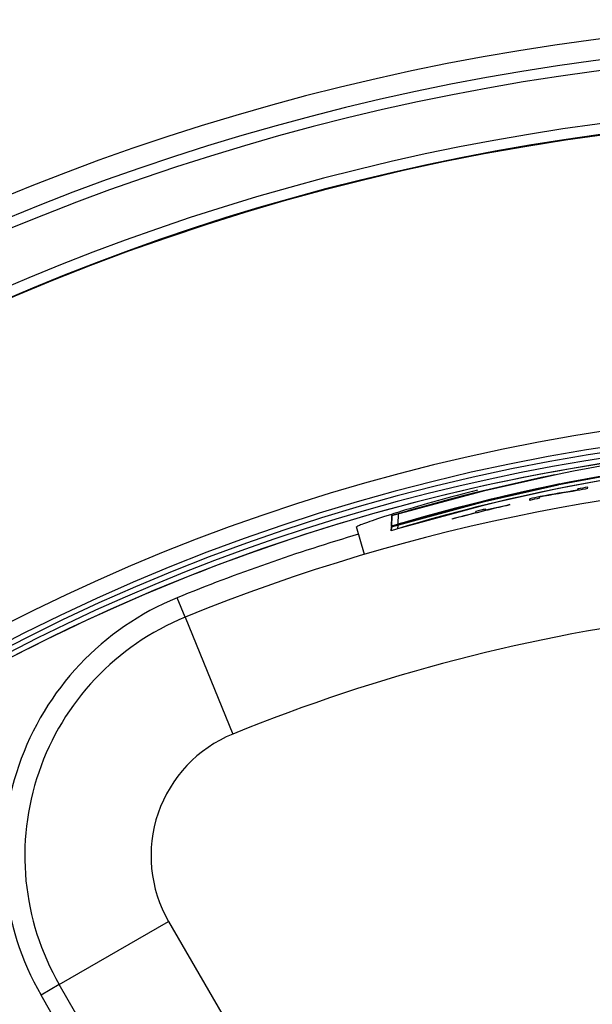
# Model space of a CAD drawing. Units: inches. Extents: x 120.3 to 186.2, y 2.3 to 53.6.
# Drawn here: x 148.5 to 149.6, y 46.7 to 48.6 of the extents above; entities that cross this region are included whole.
import ezdxf

# ---------------------------------------------------------------- set-up
doc = ezdxf.new("R2010")
doc.units = ezdxf.units.IN

msp = doc.modelspace()

# ---------------------------------------------------------------- linework, layer by layer
at = {"color": 7, "linetype": 'Continuous', "lineweight": 25}
for p, q in [((149.55155, 47.6726), (149.55147, 47.6704)), ((149.55147, 47.67036), (149.55155, 47.67256)), ((149.55147, 47.67036), (149.55147, 47.6704)), ((149.55155, 47.67256), (149.55155, 47.6726)), ((149.56985, 47.67323), (149.56995, 47.67605)), ((149.46157, 47.65419), (149.46147, 47.65135)), ((149.46147, 47.65135), (149.46157, 47.65415)), ((149.46157, 47.65415), (149.46157, 47.65419)), ((149.47987, 47.65533), (149.47995, 47.65754)), ((149.48119, 47.65838), (149.48119, 47.65842)), ((149.36075, 47.6305), (149.36066, 47.62797)), ((149.36066, 47.62793), (149.36075, 47.63046)), ((149.36066, 47.62793), (149.36066, 47.62797)), ((149.36075, 47.63046), (149.36075, 47.6305)), ((149.37907, 47.63255), (149.37916, 47.63507)), ((149.37907, 47.63251), (149.37907, 47.63255)), ((149.42405, 47.64293), (149.42406, 47.64326)), ((149.20343, 47.62271), (149.20275, 47.60279)), ((149.20343, 47.62267), (149.20343, 47.62271)), ((149.21523, 47.62602), (149.21457, 47.60655)), ((149.31568, 47.61633), (149.31567, 47.616)), ((149.31567, 47.616), (149.31568, 47.61629)), ((149.31568, 47.61629), (149.31568, 47.61633)), ((149.15206, 47.55015), (149.13757, 47.60166)), ((149.20272, 47.60186), (149.20246, 47.59443)), ((149.20272, 47.60182), (149.20272, 47.60186)), ((149.21452, 47.60519), (149.21428, 47.5982)), ((149.21428, 47.59816), (149.21428, 47.5982)), ((149.21457, 47.60651), (149.21457, 47.60655)), ((148.81668, 47.4325), (148.80179, 47.46895)), ((148.81668, 47.4325), (148.90599, 47.2138)), ((148.58133, 46.74483), (148.78591, 46.86295)), ((148.78591, 46.86295), (148.88532, 46.69076)), ((148.58133, 46.74483), (148.54723, 46.72514)), ((148.68074, 46.57265), (148.58133, 46.74483)), ((148.64664, 46.55296), (148.54723, 46.72514))]:
    msp.add_line(p, q, dxfattribs=at)
at = {"color": 7, "linetype": 'Continuous', "lineweight": 25, "flags": 128}
for points in [[(149.20343, 47.62267), (149.37757, 47.67), (149.51322, 47.70012)], [(149.50773, 47.69905), (149.37757, 47.67004), (149.20343, 47.62271)], [(149.20272, 47.60182), (149.37681, 47.64943), (149.51449, 47.68015)], [(149.51205, 47.6797), (149.37681, 47.64947), (149.20272, 47.60186)], [(149.51844, 47.67395), (149.38635, 47.64471), (149.21428, 47.59816)], [(149.51796, 47.68196), (149.38665, 47.65295), (149.21457, 47.60651)], [(149.20275, 47.60275), (149.20334, 47.62019), (149.20343, 47.62267)], [(149.20246, 47.59439), (149.20269, 47.60089), (149.20272, 47.60182)]]:
    msp.add_lwpolyline(points, dxfattribs=at)
at = {"color": 7, "linetype": 'Continuous', "lineweight": 25}
for centre, radius, start, end in [((150.1526, 44.1611), 4.39, 45.18871, 157.0162), ((150.1526, 44.1611), 4.35063, 45.26374, 156.95768), ((150.1526, 44.1611), 4.23251, 45.48188, 156.92831), ((150.1526, 44.1611), 4.21213, 45.52077, 156.92556), ((150.1526, 44.1611), 4.21076, 90, 156.92537), ((150.1526, 44.1611), 3.6121, 59.60492, 120.39508), ((150.18448, 44.35692), 3.40975, 73.56984, 106.51452), ((150.1835, 44.35668), 3.38312, 73.22754, 106.85682), ((150.18379, 44.35675), 3.39105, 73.26804, 106.81632), ((150.18351, 44.35668), 3.38332, 73.43744, 106.64692), ((150.18375, 44.35674), 3.38996, 73.4709, 106.61346), ((150.1526, 44.1611), 3.60209, 98.42071, 121.87976), ((150.1526, 44.1611), 3.53365, 67.7866, 112.2134), ((150.18313, 44.35658), 3.37287, 100.47609, 100.81355), ((150.18323, 44.35661), 3.37562, 100.4675, 100.78535), ((150.18323, 44.35657), 3.37562, 100.4675, 100.78535), ((150.18313, 44.35658), 3.37287, 102.03463, 102.3545), ((150.18323, 44.35661), 3.37562, 102.00365, 102.34431), ((150.18323, 44.35657), 3.37562, 102.00365, 102.34431), ((150.18313, 44.35658), 3.37287, 103.00611, 104.90329), ((150.18314, 44.35659), 3.37319, 104.11251, 104.90184), ((150.18314, 44.35655), 3.37319, 104.11251, 104.90184), ((150.18323, 44.35661), 3.37562, 103.78032, 104.10219), ((150.18323, 44.35657), 3.37562, 103.78032, 104.10219), ((150.18314, 44.35659), 3.37319, 103.00485, 103.7904), ((150.18314, 44.35655), 3.37319, 103.00485, 103.7904), ((148.99902, 46.98598), 0.52168, 112.2134, 210), ((148.99902, 46.98598), 0.48231, 112.2134, 210), ((148.99902, 46.98598), 0.24608, 112.2134, 210)]:
    msp.add_arc(centre, radius, start, end, dxfattribs=at)
at = {"color": 8, "linetype": 'Continuous', "lineweight": 25}
for radius, start, end in [(4.33094, 45.29926, 156.94123), (4.21213, 45.52078, 156.92555), (3.66161, 90, 156.89696), (3.63171, 46.04107, 120.39508), (3.62207, 45.93921, 120.39508), (3.60226, 98.26687, 120.39508), (3.57303, 106.44, 112.2134), (3.29742, 96.85765, 112.2134)]:
    msp.add_arc((150.1526, 44.1611), radius, start, end, dxfattribs=at)
at = {"color": 7, "linetype": 'Continuous', "lineweight": 25}
for centre, major_axis, start_param, end_param in [((150.08031, 44.35636), (-0.67845, 3.28602), 6.2381646, 6.2594595), ((150.08031, 44.35636), (-0.67861, 3.28664), 6.2377813, 6.2590418), ((150.08031, 44.35632), (-0.67861, 3.28664), 6.2377813, 6.2590418)]:
    msp.add_ellipse(centre, major_axis=major_axis, ratio=0.9992885, start_param=start_param, end_param=end_param, dxfattribs=at)
msp.add_open_spline([(149.36379, 47.67037), (149.33811, 47.66377), (149.28676, 47.65058), (149.21896, 47.63039), (149.16811, 47.61379), (149.1412, 47.60396), (149.13861, 47.60232), (149.13757, 47.60166)], degree=3, knots=[0, 0, 0, 0, 0.2141867, 0.4283886, 0.6423461, 0.8566113, 1, 1, 1, 1], dxfattribs=at)

doc.saveas('drawing.dxf')
